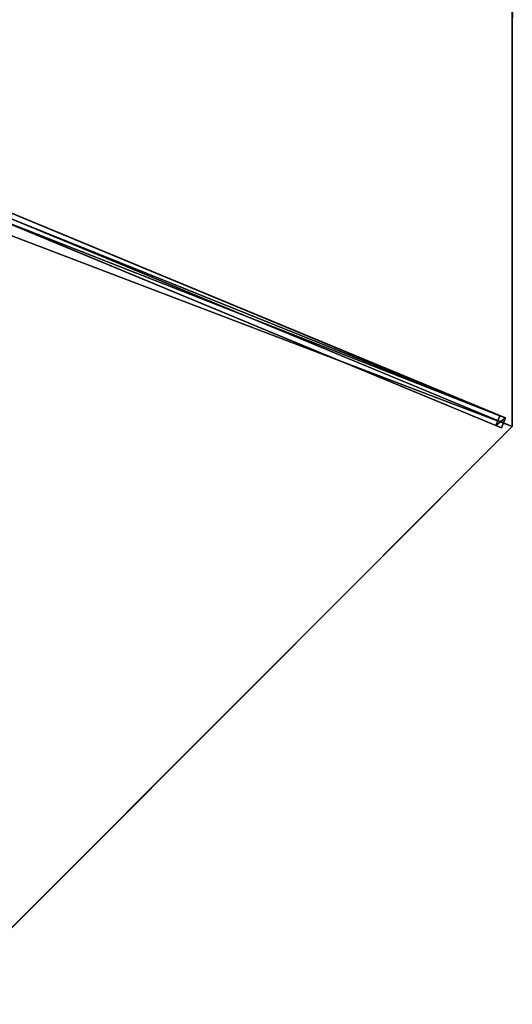
# Model space of a CAD drawing. Units: centimetres. Extents: x -404 to 404, y -404 to 404.
# Drawn here: x 278 to 347, y -139 to 0 of the extents above; entities that cross this region are included whole.
import ezdxf

# ---------------------------------------------------------------- set-up
doc = ezdxf.new("R2010")
doc.units = ezdxf.units.CM
doc.layers.get('0').update_dxf_attribs({"color": 144})

# ---------------------------------------------------------------- blocks, each defined once
blk = doc.blocks.new('Streben. May Parasols_ www.may-online.com')
for p, q in [((-0.75, -4.64, 246.35), (-0.75, -148.64, 204.97)), ((0.75, -4.64, 246.35), (0.75, -148.64, 204.97)), ((0, -6, 246.38), (0, -102.63, 218.61)), ((-0.75, -71.09, 224.14), (-0.75, -147.81, 202.09)), ((0.75, -71.09, 224.14), (0.75, -147.81, 202.09)), ((0, -102.63, 218.61), (0, -150, 205)), ((0, -102.63, 218.61), (0, -130.78, 210.52)), ((0, -130.78, 210.52), (0, -150, 205)), ((0.75, -147.81, 202.09), (-0.75, -147.81, 202.09)), ((-0.75, -147.81, 202.09), (-0.75, -148.64, 204.97)), ((0.75, -148.64, 204.97), (0.75, -147.81, 202.09)), ((-0.75, -148.64, 204.97), (0.75, -148.64, 204.97))]:
    blk.add_line(p, q)
mesh = blk.add_polyface()
corners = [(-0.75, -4.64, 246.35), (-0.75, -147.81, 202.09), (-0.75, -148.64, 204.97), (-0.75, -71.09, 224.14), (-0.75, -3.81, 243.47)]
mesh.append_faces([[corners[k] for k in face] for face in [(0, 1, 2), (3, 0, 4)]], dxfattribs={"vtx0": -1})
mesh.append_faces([[corners[k] for k in face] for face in [(1, 0, 3)]], dxfattribs={"vtx0": -1, "vtx1": -1})
mesh = blk.add_polyface()
corners = [(0.75, -147.81, 202.09), (0.75, -4.64, 246.35), (0.75, -148.64, 204.97), (0.75, -71.09, 224.14), (0.75, -3.81, 243.47)]
mesh.append_faces([[corners[k] for k in face] for face in [(0, 1, 2), (1, 3, 4)]], dxfattribs={"vtx0": -1})
mesh.append_faces([[corners[k] for k in face] for face in [(1, 0, 3)]], dxfattribs={"vtx0": -1, "vtx2": -1})
mesh = blk.add_polyface()
corners = [(0.75, -148.64, 204.97), (-0.75, -4.64, 246.35), (-0.75, -148.64, 204.97), (0.75, -4.64, 246.35)]
mesh.append_faces([[corners[k] for k in face] for face in [(0, 1, 2), (1, 0, 3)]], dxfattribs={"vtx0": -1})
mesh = blk.add_polyface()
corners = [(-0.75, -71.09, 224.14), (0.75, -147.81, 202.09), (-0.75, -147.81, 202.09), (0.75, -71.09, 224.14)]
mesh.append_faces([[corners[k] for k in face] for face in [(0, 1, 2), (1, 0, 3)]], dxfattribs={"vtx0": -1})
mesh = blk.add_polyface()
corners = [(0.75, -148.64, 204.97), (-0.75, -147.81, 202.09), (0.75, -147.81, 202.09), (-0.75, -148.64, 204.97)]
mesh.append_faces([[corners[k] for k in face] for face in [(0, 1, 2), (1, 0, 3)]], dxfattribs={"vtx0": -1})
blk = doc.blocks.new('Membrane. May Parasols_ www.may-online.com')
for p, q in [((0, -150, 205), (0, -6, 246.38)), ((0, -150, 204.99), (0, -6, 246.37)), ((-106.07, -106.07, 205), (0, -150, 205)), ((-106.06, -106.06, 204.99), (0, -150, 204.99)), ((0, -150, 204.99), (106.06, -106.06, 204.99)), ((0, -150, 205), (106.07, -106.07, 205)), ((0, -150, 205), (0, -150, 204.99))]:
    blk.add_line(p, q)
mesh = blk.add_polyface()
corners = [(0, -150, 205), (-4.24, -4.24, 246.38), (-106.07, -106.07, 205), (0, -6, 246.38)]
mesh.append_faces([[corners[k] for k in face] for face in [(0, 1, 2), (1, 0, 3)]], dxfattribs={"vtx0": -1})
mesh = blk.add_polyface()
corners = [(-4.24, -4.24, 246.37), (0, -150, 204.99), (-106.06, -106.06, 204.99), (0, -6, 246.37)]
mesh.append_faces([[corners[k] for k in face] for face in [(0, 1, 2), (1, 0, 3)]], dxfattribs={"vtx0": -1})
mesh = blk.add_polyface()
corners = [(106.07, -106.07, 205), (0, -6, 246.38), (0, -150, 205), (4.24, -4.24, 246.38)]
mesh.append_faces([[corners[k] for k in face] for face in [(0, 1, 2), (1, 0, 3)]], dxfattribs={"vtx0": -1})
mesh = blk.add_polyface()
corners = [(0, -6, 246.37), (106.06, -106.06, 204.99), (0, -150, 204.99), (4.24, -4.24, 246.37)]
mesh.append_faces([[corners[k] for k in face] for face in [(0, 1, 2), (1, 0, 3)]], dxfattribs={"vtx0": -1})
mesh = blk.add_polyface()
corners = [(0, -150, 204.99), (0, -6, 246.38), (0, -150, 205), (0, -6, 246.37)]
mesh.append_faces([[corners[k] for k in face] for face in [(0, 1, 2), (1, 0, 3)]], dxfattribs={"vtx0": -1})
mesh = blk.add_polyface()
corners = [(0, -150, 205), (-106.06, -106.06, 204.99), (0, -150, 204.99), (-106.07, -106.07, 205)]
mesh.append_faces([[corners[k] for k in face] for face in [(0, 1, 2), (1, 0, 3)]], dxfattribs={"vtx0": -1})
mesh = blk.add_polyface()
corners = [(106.07, -106.07, 205), (0, -150, 204.99), (106.06, -106.06, 204.99), (0, -150, 205)]
mesh.append_faces([[corners[k] for k in face] for face in [(0, 1, 2), (1, 0, 3)]], dxfattribs={"vtx0": -1})
blk = doc.blocks.new('RIALTO_round_RP4_3000')
at = {"color": 7, "rotation": 67.50000000000001}
for name in ['Streben. May Parasols_ www.may-online.com', 'Membrane. May Parasols_ www.may-online.com']:
    blk.add_blockref(name, (208.4, 0), dxfattribs=at)

msp = doc.modelspace()

# ---------------------------------------------------------------- block references
msp.add_blockref('RIALTO_round_RP4_3000', (0, 0))

doc.saveas('drawing.dxf')
